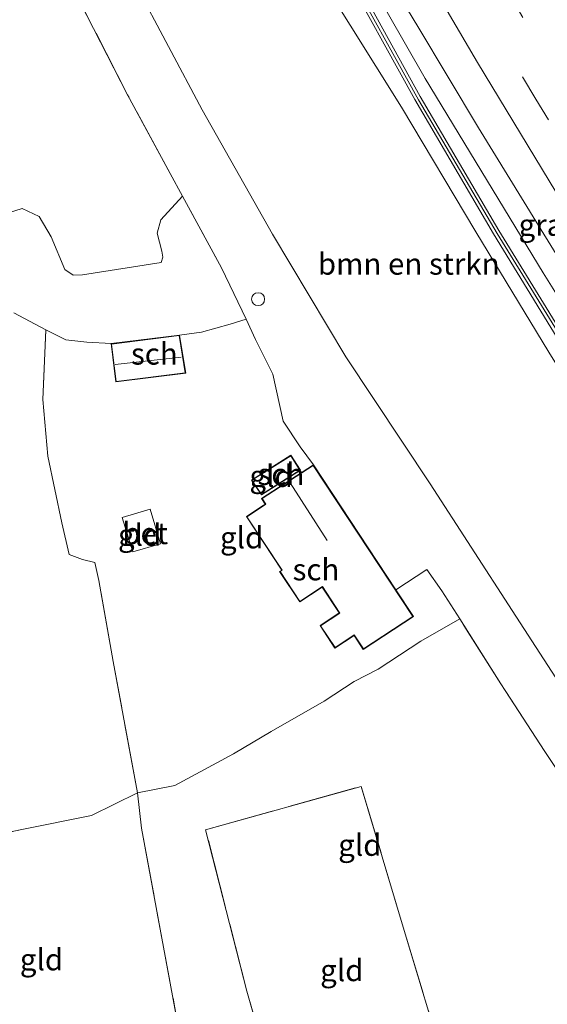
# Model space of a CAD drawing. Units: metres. Extents: x 189995 to 200010, y 443749 to 450001.
# Drawn here: x 193960 to 194021, y 444919 to 445033 of the extents above; entities that cross this region are included whole.
import ezdxf
from ezdxf.enums import TextEntityAlignment as Align

# ---------------------------------------------------------------- set-up
doc = ezdxf.new("R2010")
doc.units = ezdxf.units.M
doc.linetypes.add('IE-TERREINAFSCHEIDING', pattern=[10, 8, -2])
doc.linetypes.add('VW-3-9_STREEP', pattern=[12, 3, -9])
doc.layers.get('0').update_dxf_attribs({"lineweight": 25})
for name, color, linetype, lineweight in [('B-ME-AL-OVERIG-S-B1', 7, 'Continuous', 18), ('B-ME-BV-GELEIDECONSTRUCTIE-GELEIDERAIL-L-B1', 213, 'BV-GELEIDERAIL', 18), ('B-ME-GR-BOMENSTRUIKEN-GV-B6', 93, 'Continuous', 18), ('B-ME-GR-BOOM-GV-B6', 93, 'Continuous', 18), ('B-ME-GW-KRUINLIJN-L-B1', 93, 'Continuous', 18), ('B-ME-GW-TEENLIJN-L-B1', 93, 'Continuous', 18), ('B-ME-IE-GRASLAND-GV-B6', 93, 'Continuous', 18), ('B-ME-IE-GRONDWERKLIJN-GROND_INGERICHT-GV-B6', 253, 'Continuous', 18), ('B-ME-IE-TERREINAFSCHEIDING-DOORGANG-L-B1', 8, 'IE-TERREINAFSCHEIDING-KUNSTMATIG-OPEN', 18), ('B-ME-IE-TERREINAFSCHEIDING-RASTERHEKWERK-L-B1', 8, 'IE-TERREINAFSCHEIDING', 18), ('B-ME-KG-KADASTRAAL-DAKRAND-L-B1', 13, 'Continuous', 18), ('B-ME-KG-KADASTRAAL-NOKLIJN-L-B1', 13, 'Continuous', 18), ('B-ME-KW-GELUIDSWERING-GV-B6', 8, 'Continuous', 18), ('B-ME-KW-SCHERM-L-B1', 8, 'Continuous', 18), ('B-ME-OG-BEBOUWING-GV-B6', 173, 'Continuous', 18), ('B-ME-VH-VERH_SOORT-BETON-OVERIG-GV-B6', 8, 'IE-TERREINAFSCHEIDING-NATUURLIJK-HOUTWAL', 18), ('B-ME-VH-VERH_SOORT-BITUMEN-GV-B6', 8, 'IE-TERREINAFSCHEIDING-NATUURLIJK-HOUTWAL', 18), ('B-ME-VW-MARKERING-39STREEP-015-L-B1', 255, 'VW-3-9_STREEP', 18), ('B-ME-VW-MARKERING-STREEP-015-L-B1', 7, 'Continuous', 18)]:
    doc.layers.add(name, color=color, linetype=linetype, lineweight=lineweight)
doc.styles.add('NLCS-ISO', font='NLCS-ISO.TTF')
doc.linetypes.add('BV-GELEIDERAIL', pattern='A,10,-3,[108,NLCS.SHX,S=1,R=0,X=0,Y=0],-3', length=16)
doc.linetypes.add('IE-TERREINAFSCHEIDING-KUNSTMATIG-OPEN', pattern='A,7,-1.5,[67,NLCS.SHX,S=0.75,R=0,X=0,Y=0],-1.5', length=10)
doc.linetypes.add('IE-TERREINAFSCHEIDING-NATUURLIJK-HOUTWAL', pattern='A,7,-1.5,[67,NLCS.SHX,S=0.75,R=45,X=0,Y=0],-1.5,7,-1.5,[70,NLCS.SHX,S=0.75,R=0,X=0,Y=0],-1.5', length=20)

# ---------------------------------------------------------------- blocks, each defined once
blk = doc.blocks.new('dtb')
blk.add_circle((0, 0), 0.75)

msp = doc.modelspace()

# ---------------------------------------------------------------- linework, layer by layer
at = {"layer": 'B-ME-BV-GELEIDECONSTRUCTIE-GELEIDERAIL-L-B1'}
msp.add_polyline3d([(193971.2716, 445092.2327, 26.2872), (193981.5498, 445073.228, 25.8348), (194000.7018, 445037.1398, 24.9636), (194007.2039, 445025.7161, 24.6663), (194020.8574, 445003.2348, 24.0586), (194036.8159, 444977.6219, 23.4607), (194056.1371, 444947.6381, 22.7545), (194063.1589, 444936.9203, 22.5021), (194068.3086, 444929.4405, 22.3275)], dxfattribs=at)
at = {"layer": 'B-ME-GR-BOMENSTRUIKEN-GV-B6'}
msp.add_polyline3d([(193995.5776, 445036.6564, 23.9187), (194004.4934, 445022.3845, 23.6528), (194013.0508, 445007.9899, 23.2948), (194021.5047, 444994.0522, 22.9657), (194030.3535, 444979.7793, 22.8145), (194039.1077, 444965.4047, 22.3111), (194048.1131, 444951.9034, 22.1049), (194057.5849, 444937.5722, 21.6959), (194064.0074, 444928.1011, 21.5128), (194045.0664, 444922.5202, 12.8508), (194035.4295, 444936.6405, 12.3555), (194026.4193, 444950.044, 12.6294), (194017.2809, 444964.1645, 12.8895), (194007.7855, 444978.8116, 12.9903), (193998.044, 444993.5086, 13.2657), (193989.5916, 445007.7137, 13.699), (193981.4468, 445022.0765, 14.1019), (193973.6483, 445036.7693, 14.4331)], dxfattribs=at)
at = {"layer": 'B-ME-GR-BOOM-GV-B6'}
msp.add_polyline3d([(193959.079, 445010.183, 13.978), (193960.659, 445010.662, 13.963), (193962.6, 445009.761, 13.967), (193964.011, 445007.385, 13.865), (193965.581, 445003.62, 13.873), (193966.551, 445002.953, 13.862), (193967.629, 445002.988, 13.876), (193976.703, 445004.42, 14), (193976.884, 445005.043, 13.985), (193976.795, 445005.734, 13.967), (193976.228, 445007.811, 14.068), (193976.656, 445009.368, 14.181), (193979.16, 445012.116, 14.181), (193983.681, 445003.805, 13.833), (193986.517, 444997.859, 13.354), (193984.665, 444997.283, 13.354), (193981.355, 444996.358, 13.195), (193978.824, 444996.029, 12.981), (193970.924, 444995.043, 12.981), (193968.128, 444995.214, 13.046), (193965.702, 444995.499, 13.06), (193963.379, 444996.657, 13.129), (193959.68, 444998.614, 13.546)], dxfattribs=at)
at = {"layer": 'B-ME-GW-KRUINLIJN-L-B1'}
msp.add_polyline3d([(194064.0074, 444928.1011, 21.5128), (194057.5849, 444937.5722, 21.6959), (194048.1131, 444951.9034, 22.1049), (194039.1077, 444965.4047, 22.3111), (194030.3535, 444979.7793, 22.8145), (194021.5047, 444994.0522, 22.9657), (194013.0508, 445007.9899, 23.2948), (194004.4934, 445022.3845, 23.6528), (193995.5776, 445036.6564, 23.9187)], dxfattribs=at)
at = {"layer": 'B-ME-GW-TEENLIJN-L-B1'}
msp.add_polyline3d([(193973.6483, 445036.7693, 14.4331), (193981.4468, 445022.0765, 14.1019), (193989.5916, 445007.7137, 13.699), (193998.044, 444993.5086, 13.2657), (194007.7855, 444978.8116, 12.9903), (194017.2809, 444964.1645, 12.8895), (194026.4193, 444950.044, 12.6294), (194035.4295, 444936.6405, 12.3555), (194045.0664, 444922.5202, 12.8508)], dxfattribs=at)
at = {"layer": 'B-ME-IE-GRASLAND-GV-B6'}
for points in [[(194021.5047, 444994.0522, 22.9657), (194013.0508, 445007.9899, 23.2948), (194004.4934, 445022.3845, 23.6528), (193995.5776, 445036.6564, 23.9187), (193992.4206, 445041.4488, 24.066), (193989.5518, 445045.573, 24.2954), (193992.5083, 445047.1192, 24.408), (193991.5624, 445048.8479, 24.4438), (193992.0293, 445049.1023, 24.439), (193997.3664, 445038.9693, 24.1973), (194006.0012, 445023.2814, 23.8292), (194015.0962, 445007.7557, 23.4241), (194024.4874, 444992.4275, 23.0638), (194034.0717, 444977.1997, 22.7231), (194043.7663, 444962.0199, 22.3787), (194053.5875, 444946.9549, 22.0246), (194063.5509, 444931.9594, 21.6604), (194065.7881, 444928.6557, 21.5814), (194064.0074, 444928.1011, 21.5128), (194057.5849, 444937.5722, 21.6959), (194048.1131, 444951.9034, 22.1049), (194039.1077, 444965.4047, 22.3111), (194030.3535, 444979.7793, 22.8145), (194021.5047, 444994.0522, 22.9657)], [(193999.308, 445043.3869, 24.3675), (194006.3839, 445031.7273, 24.1276), (194013.3789, 445019.9961, 23.8264), (194020.2934, 445008.7019, 23.5252), (194027.5488, 444996.9614, 23.2346), (194034.8169, 444985.2753, 22.9847), (194042.2953, 444973.4252, 22.6991), (194049.7758, 444961.8134, 22.4516), (194057.2745, 444950.2476, 22.1574), (194065.0783, 444938.615, 21.8761)], [(194065.0783, 444938.615, 21.8761), (194070.7811, 444930.2105, 21.668), (194066.5262, 444928.8855, 21.5771), (194064.1655, 444932.3717, 21.6604), (194054.2057, 444947.3618, 22.0246), (194044.3881, 444962.4211, 22.3787), (194034.6967, 444977.596, 22.7231), (194025.1161, 444992.8179, 23.0638), (194015.731, 445008.1361, 23.4241), (194006.6447, 445023.6469, 23.8292), (193998.018, 445039.3201, 24.1973)], [(194026.015, 444940.42, 12.491), (194020.969, 444947.97, 12.636), (194015.975, 444955.688, 12.654), (194011.209, 444963.221, 12.683), (194009.154, 444966.47, 12.828), (194007.389, 444968.912, 12.828), (194003.826, 444966.565, 12.828), (193994.3, 444981.013, 12.767), (193992.766, 444983.091, 13.021), (193990.807, 444986.075, 13.137), (193989.616, 444991.496, 13.166), (193987.624, 444995.537, 13.358), (193986.517, 444997.859, 13.354), (193983.681, 445003.805, 13.833), (193979.16, 445012.116, 14.181), (193977.742, 445014.722, 14.141), (193972.829, 445023.83, 14.239), (193965.776, 445037.626, 14.652)], [(193973.6483, 445036.7693, 14.4331), (193981.4468, 445022.0765, 14.1019), (193989.5916, 445007.7137, 13.699), (193998.044, 444993.5086, 13.2657), (194007.7855, 444978.8116, 12.9903), (194017.2809, 444964.1645, 12.8895), (194026.4193, 444950.044, 12.6294)]]:
    msp.add_polyline3d(points, dxfattribs=at)
at = {"layer": 'B-ME-IE-GRONDWERKLIJN-GROND_INGERICHT-GV-B6'}
for points in [[(193965.776, 445037.626, 14.652), (193972.829, 445023.83, 14.239), (193977.742, 445014.722, 14.141), (193979.16, 445012.116, 14.181), (193976.656, 445009.368, 14.181), (193976.228, 445007.811, 14.068), (193976.795, 445005.734, 13.967), (193976.884, 445005.043, 13.985), (193976.703, 445004.42, 14), (193967.629, 445002.988, 13.876), (193966.551, 445002.953, 13.862), (193965.581, 445003.62, 13.873), (193964.011, 445007.385, 13.865), (193962.6, 445009.761, 13.967), (193960.659, 445010.662, 13.963), (193959.079, 445010.183, 13.978)], [(193959.68, 444998.614, 13.546), (193963.379, 444996.657, 13.129), (193963.035, 444988.593, 12.658), (193963.623, 444982.032, 12.531), (193965.248, 444974.312, 12.498), (193966.06, 444970.667, 12.364), (193967.607, 444970.068, 12.364), (193969.034, 444969.743, 12.415), (193969.502, 444967.66, 12.415), (193971.151, 444958.27, 12.335), (193973.974, 444943.075, 12.263), (193968.653, 444940.468, 12.114), (193960.613, 444938.856, 12.103), (193941.312, 444934.818, 12.219)], [(193973.974, 444943.075, 12.263), (193971.151, 444958.27, 12.335), (193969.502, 444967.66, 12.415), (193969.034, 444969.743, 12.415), (193967.607, 444970.068, 12.364), (193966.06, 444970.667, 12.364), (193965.248, 444974.312, 12.498), (193963.623, 444982.032, 12.531), (193963.035, 444988.593, 12.658), (193963.379, 444996.657, 13.129), (193965.702, 444995.499, 13.06), (193968.128, 444995.214, 13.046), (193970.924, 444995.043, 12.981), (193971.477, 444990.614, 12.981), (193979.539, 444991.62, 12.981), (193978.824, 444996.029, 12.981), (193981.355, 444996.358, 13.195), (193984.665, 444997.283, 13.354), (193986.517, 444997.859, 13.354), (193987.624, 444995.537, 13.358), (193989.616, 444991.496, 13.166), (193990.807, 444986.075, 13.137), (193992.766, 444983.091, 13.021), (193994.3, 444981.013, 12.767), (193988.303, 444977.142, 12.767), (193988.738, 444976.481, 12.767), (193988.51, 444976.33, 12.767), (193986.554, 444975.041, 12.767), (193990.635, 444968.851, 12.767), (193990.387, 444968.687, 12.767), (193992.712, 444965.16, 12.767), (193995.077, 444966.719, 12.767), (193995.318, 444966.878, 12.767), (193997.285, 444963.895, 12.767), (193995.069, 444962.434, 12.767), (193996.79, 444959.824, 12.767), (193999.002, 444961.282, 12.767), (194000.067, 444959.666, 12.767), (194005.857, 444963.483, 12.767), (194003.826, 444966.565, 12.828), (194007.389, 444968.912, 12.828), (194009.154, 444966.47, 12.828), (194011.209, 444963.221, 12.683), (194006.725, 444960.647, 12.426), (194001.766, 444957.388, 12.466), (193999.006, 444955.982, 12.451), (193995.525, 444953.7, 12.372), (193989.432, 444950.183, 12.295), (193985.083, 444947.588, 12.357), (193978.303, 444943.92, 12.35), (193973.974, 444943.075, 12.263)], [(193987.129, 444979.254, 12.694), (193988.29, 444977.54, 12.694), (193992.806, 444980.401, 12.694), (193991.699, 444982.149, 12.694), (193987.129, 444979.254, 12.694)], [(193973.435, 444970.944, 12.48), (193976.635, 444971.869, 12.495), (193975.421, 444975.908, 12.488), (193972.182, 444974.923, 12.448), (193973.435, 444970.944, 12.48)], [(194009.642, 444911.061, 12.168), (194004.681, 444927.568, 12.176), (193999.827, 444943.832, 12.31), (193981.849, 444938.798, 12.179), (193986.61, 444920.137, 12.223), (193990.837, 444905.421, 12.172), (193981.286, 444902.264, 12.023), (193978.485, 444917.112, 12.081), (193974.449, 444938.986, 12.255), (193973.974, 444943.075, 12.263), (193978.303, 444943.92, 12.35), (193985.083, 444947.588, 12.357), (193989.432, 444950.183, 12.295), (193995.525, 444953.7, 12.372), (193999.006, 444955.982, 12.451), (194001.766, 444957.388, 12.466), (194006.725, 444960.647, 12.426), (194011.209, 444963.221, 12.683), (194015.975, 444955.688, 12.654), (194020.969, 444947.97, 12.636), (194026.015, 444940.42, 12.491), (194031.014, 444932.616, 12.343), (194039.754, 444920.583, 12.306), (194009.642, 444911.061, 12.168)], [(193981.286, 444902.264, 12.023), (193963.113, 444896.619, 11.889), (193952.242, 444911.937, 11.94), (193942.7, 444925.304, 12.19), (193936.476, 444933.995, 12.234), (193941.312, 444934.818, 12.219), (193960.613, 444938.856, 12.103), (193968.653, 444940.468, 12.114), (193973.974, 444943.075, 12.263), (193974.449, 444938.986, 12.255), (193978.485, 444917.112, 12.081), (193981.286, 444902.264, 12.023)], [(194009.642, 444911.061, 12.168), (193990.837, 444905.421, 12.172), (193986.61, 444920.137, 12.223), (193981.849, 444938.798, 12.179), (193999.827, 444943.832, 12.31), (194004.681, 444927.568, 12.176), (194009.642, 444911.061, 12.168)]]:
    msp.add_polyline3d(points, dxfattribs=at)
at = {"layer": 'B-ME-IE-TERREINAFSCHEIDING-DOORGANG-L-B1'}
for p, q in [((193990.807, 444986.075, 13.137), (193992.766, 444983.091, 13.021)), ((193999.006, 444955.982, 12.451), (193995.525, 444953.7, 12.372)), ((193973.974, 444943.075, 12.263), (193974.449, 444938.986, 12.255))]:
    msp.add_line(p, q, dxfattribs=at)
at = {"layer": 'B-ME-IE-TERREINAFSCHEIDING-RASTERHEKWERK-L-B1'}
msp.add_line((193992.766, 444983.091, 13.021), (193994.3, 444981.013, 12.767), dxfattribs=at)
for points in [[(193990.807, 444986.075, 13.137), (193989.616, 444991.496, 13.166), (193987.624, 444995.537, 13.358), (193986.517, 444997.859, 13.354), (193983.681, 445003.805, 13.833), (193979.16, 445012.116, 14.181), (193977.742, 445014.722, 14.141), (193972.829, 445023.83, 14.239), (193965.776, 445037.626, 14.652), (193958.175, 445051.231, 15.011), (193954.898, 445057.212, 14.993), (193952.086, 445062.069, 15.04), (193943.968, 445076.159, 15.28), (193937.953, 445087.407, 15.251), (193931.982, 445098.343, 15.334), (193930.26, 445101.386, 15.381), (193927.28, 445106.651, 15.41)], [(193995.525, 444953.7, 12.372), (193989.432, 444950.183, 12.295), (193985.083, 444947.588, 12.357), (193978.303, 444943.92, 12.35), (193973.974, 444943.075, 12.263), (193971.151, 444958.27, 12.335), (193969.502, 444967.66, 12.415), (193969.034, 444969.743, 12.415), (193967.607, 444970.068, 12.364), (193966.06, 444970.667, 12.364), (193965.248, 444974.312, 12.498), (193963.623, 444982.032, 12.531), (193963.035, 444988.593, 12.658), (193963.379, 444996.657, 13.129), (193959.68, 444998.614, 13.546)], [(194003.826, 444966.565, 12.828), (194007.389, 444968.912, 12.828), (194009.154, 444966.47, 12.828), (194011.209, 444963.221, 12.683), (194006.725, 444960.647, 12.426), (194001.766, 444957.388, 12.466), (193999.006, 444955.982, 12.451)], [(194039.754, 444920.583, 12.306), (194031.014, 444932.616, 12.343), (194026.015, 444940.42, 12.491), (194020.969, 444947.97, 12.636), (194015.975, 444955.688, 12.654), (194011.209, 444963.221, 12.683)], [(193973.974, 444943.075, 12.263), (193968.653, 444940.468, 12.114), (193960.613, 444938.856, 12.103), (193941.312, 444934.818, 12.219), (193936.476, 444933.995, 12.234)], [(193990.837, 444905.421, 12.172), (193986.61, 444920.137, 12.223), (193981.849, 444938.798, 12.179), (193999.827, 444943.832, 12.31), (194004.681, 444927.568, 12.176), (194009.642, 444911.061, 12.168)], [(193974.449, 444938.986, 12.255), (193978.485, 444917.112, 12.081), (193981.286, 444902.264, 12.023)]]:
    msp.add_polyline3d(points, dxfattribs=at)
at = {"layer": 'B-ME-KG-KADASTRAAL-DAKRAND-L-B1'}
for points in [[(193979.482, 444991.663, 15.316), (193971.52, 444990.67, 15.276), (193970.98, 444995, 15.276), (193978.783, 444995.973, 15.363), (193979.482, 444991.663, 15.316)], [(193987.199, 444979.239, 15.457), (193991.684, 444982.08, 15.678), (193992.737, 444980.416, 15.628), (193988.304, 444977.608, 15.472), (193987.199, 444979.239, 15.457)], [(193994.286, 444980.944, 15.57), (194005.788, 444963.497, 15.135), (194000.081, 444959.735, 15.305), (193999.016, 444961.351, 15.265), (193996.805, 444959.893, 14.765), (193995.138, 444962.42, 14.768), (193997.354, 444963.881, 15.334), (193995.333, 444966.947, 15.425), (193995.049, 444966.761, 15.091), (193992.726, 444965.229, 14.957), (193990.456, 444968.672, 14.975), (193990.705, 444968.836, 14.975), (193986.623, 444975.027, 15.037), (193988.537, 444976.288, 15.127), (193988.808, 444976.467, 15.541), (193988.372, 444977.127, 15.602), (193994.286, 444980.944, 15.57)]]:
    msp.add_polyline3d(points, dxfattribs=at)
at = {"layer": 'B-ME-KG-KADASTRAAL-NOKLIJN-L-B1'}
for p, q in [((193971.376, 444992.647, 16.81), (193979.031, 444993.479, 17.125)), ((193991.623, 444978.928, 17.027), (193995.898, 444972.256, 16.984))]:
    msp.add_line(p, q, dxfattribs=at)
at = {"layer": 'B-ME-KW-GELUIDSWERING-GV-B6'}
for points in [[(194024.4874, 444992.4275, 23.0638), (194015.0962, 445007.7557, 23.4241), (194006.0012, 445023.2814, 23.8292), (193997.3664, 445038.9693, 24.1973)], [(193998.018, 445039.3201, 24.1973), (194006.6447, 445023.6469, 23.8292), (194015.731, 445008.1361, 23.4241), (194025.1161, 444992.8179, 23.0638), (194034.6967, 444977.596, 22.7231), (194044.3881, 444962.4211, 22.3787), (194054.2057, 444947.3618, 22.0246), (194064.1655, 444932.3717, 21.6604), (194066.5262, 444928.8855, 21.5771), (194065.7881, 444928.6557, 21.5814), (194063.5509, 444931.9594, 21.6604), (194053.5875, 444946.9549, 22.0246), (194043.7663, 444962.0199, 22.3787), (194034.0717, 444977.1997, 22.7231), (194024.4874, 444992.4275, 23.0638)]]:
    msp.add_polyline3d(points, dxfattribs=at)
at = {"layer": 'B-ME-KW-SCHERM-L-B1'}
msp.add_polyline3d([(193989.3262, 445055.0718, 31.8053), (193992.2012, 445049.5945, 31.6673), (193997.7129, 445039.0935, 31.4279), (194006.4605, 445023.2471, 31.0474), (194015.5237, 445007.7729, 30.6515), (194024.8412, 444992.6262, 30.2851), (194034.5247, 444977.1825, 29.947), (194044.2119, 444962.0763, 29.5979), (194053.9984, 444947.0133, 29.2505), (194063.9781, 444932.0271, 28.8816), (194066.1796, 444928.7776, 28.8028)], dxfattribs=at)
at = {"layer": 'B-ME-OG-BEBOUWING-GV-B6'}
for points in [[(193978.824, 444996.029, 12.981), (193979.539, 444991.62, 12.981), (193971.477, 444990.614, 12.981), (193970.924, 444995.043, 12.981), (193978.824, 444996.029, 12.981)], [(193992.806, 444980.401, 12.694), (193988.29, 444977.54, 12.694), (193987.129, 444979.254, 12.694), (193991.699, 444982.149, 12.694), (193992.806, 444980.401, 12.694)], [(193994.3, 444981.013, 12.767), (194003.826, 444966.565, 12.828), (194005.857, 444963.483, 12.767), (194000.067, 444959.666, 12.767), (193999.002, 444961.282, 12.767), (193996.79, 444959.824, 12.767), (193995.069, 444962.434, 12.767), (193997.285, 444963.895, 12.767), (193995.318, 444966.878, 12.767), (193995.077, 444966.719, 12.767), (193992.712, 444965.16, 12.767), (193990.387, 444968.687, 12.767), (193990.635, 444968.851, 12.767), (193986.554, 444975.041, 12.767), (193988.51, 444976.33, 12.767), (193988.738, 444976.481, 12.767), (193988.303, 444977.142, 12.767), (193994.3, 444981.013, 12.767)]]:
    msp.add_polyline3d(points, dxfattribs=at)
at = {"layer": 'B-ME-VH-VERH_SOORT-BETON-OVERIG-GV-B6'}
msp.add_polyline3d([(193976.635, 444971.869, 12.495), (193973.435, 444970.944, 12.48), (193972.182, 444974.923, 12.448), (193975.421, 444975.908, 12.488), (193976.635, 444971.869, 12.495)], dxfattribs=at)
at = {"layer": 'B-ME-VH-VERH_SOORT-BITUMEN-GV-B6'}
msp.add_polyline3d([(194065.0783, 444938.615, 21.8761), (194057.2745, 444950.2476, 22.1574), (194049.7758, 444961.8134, 22.4516), (194042.2953, 444973.4252, 22.6991), (194034.8169, 444985.2753, 22.9847), (194027.5488, 444996.9614, 23.2346), (194020.2934, 445008.7019, 23.5252), (194013.3789, 445019.9961, 23.8264), (194006.3839, 445031.7273, 24.1276), (193999.308, 445043.3869, 24.3675)], dxfattribs=at)
at = {"layer": 'B-ME-VW-MARKERING-39STREEP-015-L-B1'}
for points in [[(193981.2528, 445098.0694, 25.3385), (193983.243, 445094.3767, 25.2532), (193995.8144, 445071.847, 24.7193), (194010.8539, 445045.6585, 24.1053), (194025.2592, 445021.4157, 23.5056), (194039.9192, 444997.5605, 22.9149), (194056.0736, 444972.0447, 22.3003), (194072.0846, 444947.626, 21.7033), (194081.5574, 444933.5662, 21.372)], [(194078.0458, 444932.4727, 21.4905), (194076.2234, 444935.1428, 21.5535), (194060.1792, 444959.3, 22.1487), (194046.1017, 444981.1589, 22.6673), (194033.9687, 445000.4623, 23.1093), (194019.9993, 445023.3333, 23.6903), (194005.4575, 445047.9601, 24.2896), (193989.7833, 445075.3984, 24.9277), (193979.097, 445094.6284, 25.392), (193978.2058, 445096.2876, 25.4294)]]:
    msp.add_polyline3d(points, dxfattribs=at)
at = {"layer": 'B-ME-VW-MARKERING-STREEP-015-L-B1'}
msp.add_polyline3d([(193975.0968, 445094.4696, 25.5384), (193985.7666, 445075.1769, 25.0516), (194000.9227, 445048.5942, 24.4517), (194013.2643, 445027.5461, 23.9474), (194026.5215, 445005.6466, 23.3846), (194041.7727, 444981.2166, 22.8026), (194056.5866, 444958.1669, 22.2539), (194072.9582, 444933.5073, 21.6642), (194074.434, 444931.348, 21.6128)], dxfattribs=at)

# ---------------------------------------------------------------- block references
at = {"layer": 'B-ME-AL-OVERIG-S-B1', "rotation": 90}
msp.add_blockref('dtb', (193987.914, 445000.187, 13.543), dxfattribs=at)

# ---------------------------------------------------------------- texts
at = {"layer": 'B-ME-GR-BOMENSTRUIKEN-GV-B6', "ltscale": 0.2, "style": 'NLCS-ISO'}
msp.add_text('bmn en strkn', height=2.5, dxfattribs=at).set_placement((194005.3172, 445004.2702), align=Align.MIDDLE_CENTER)
at = {"layer": 'B-ME-IE-GRASLAND-GV-B6', "ltscale": 0.2, "style": 'NLCS-ISO'}
msp.add_text('gras', height=2.5, dxfattribs=at).set_placement((194021.3903, 445008.775), align=Align.MIDDLE_CENTER)
at = {"layer": 'B-ME-IE-GRONDWERKLIJN-GROND_INGERICHT-GV-B6', "ltscale": 0.2, "style": 'NLCS-ISO'}
for p in [(193989.4106, 444979.7196), (193974.2216, 444972.9176), (193986.0108, 444972.6144), (193999.6691, 444937.0509), (193962.8824, 444923.8082), (193997.584, 444922.554)]:
    msp.add_text('gld', height=2.5, dxfattribs=at).set_placement(p, align=Align.MIDDLE_CENTER)
at = {"layer": 'B-ME-OG-BEBOUWING-GV-B6', "ltscale": 0.2, "style": 'NLCS-ISO'}
for p in [(193975.9176, 444993.867), (193990.546, 444979.949), (193994.5961, 444968.9147)]:
    msp.add_text('sch', height=2.5, dxfattribs=at).set_placement(p, align=Align.MIDDLE_CENTER)
at = {"layer": 'B-ME-VH-VERH_SOORT-BETON-OVERIG-GV-B6', "ltscale": 0.2, "style": 'NLCS-ISO'}
msp.add_text('bet', height=2.5, dxfattribs=at).set_placement((193974.8616, 444973.1026), align=Align.MIDDLE_CENTER)

doc.saveas('drawing.dxf')
